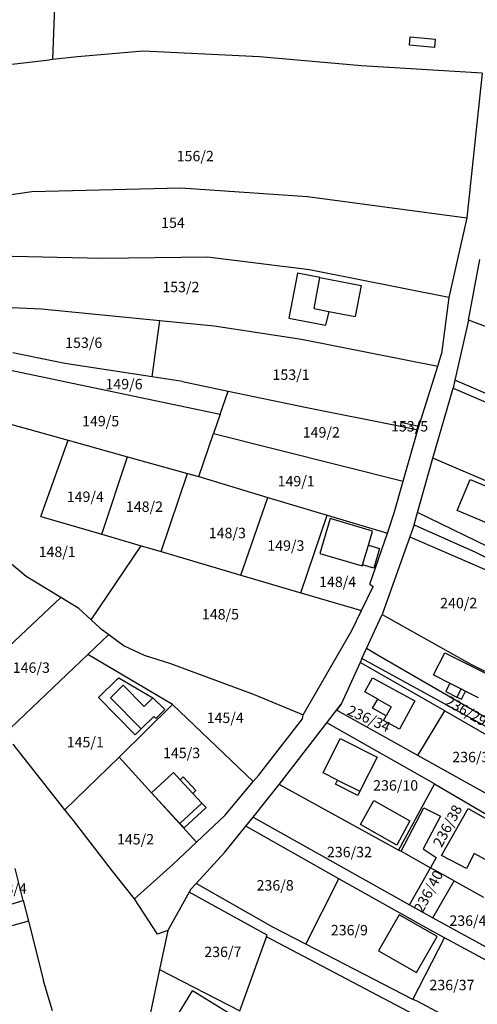
# Model space of a CAD drawing. Units: metres. Extents: x 7527381 to 7529147, y 4822915 to 4827734.
# Drawn here: x 7528388 to 7528498, y 4823699 to 4823936 of the extents above; entities that cross this region are included whole.
import ezdxf
from ezdxf.enums import TextEntityAlignment as Align

# ---------------------------------------------------------------- set-up
doc = ezdxf.new("R2010")
doc.units = ezdxf.units.M
for name, color, linetype in [('01_Parcele granice', 251, 'Continuous'), ('02_Broj parcele', 251, 'Continuous'), ('03_Objekti', 251, 'Continuous')]:
    doc.layers.add(name, color=color, linetype=linetype)
doc.styles.add('Iso', font='iso.shx', dxfattribs={"oblique": 15})

msp = doc.modelspace()

# ---------------------------------------------------------------- linework, layer by layer
at = {"layer": '01_Parcele granice'}
for p, q in [((7528397.47, 4823960.58), (7528396.15, 4823925.93)), ((7528417.98, 4823927.95), (7528402.22, 4823926.62)), ((7528445.88, 4823926.6), (7528417.98, 4823927.95)), ((7528378.25, 4823923.89), (7528395.43, 4823925.85)), ((7528396.15, 4823925.93), (7528395.43, 4823925.85)), ((7528402.22, 4823926.62), (7528396.15, 4823925.93)), ((7528470.34, 4823924.4), (7528445.88, 4823926.6)), ((7528499.39, 4823922.68), (7528470.34, 4823924.4)), ((7528499.39, 4823922.68), (7528495.68, 4823887.93)), ((7528391.24, 4823894.22), (7528426.98, 4823895.15)), ((7528426.98, 4823895.15), (7528457.41, 4823893.04)), ((7528361.55, 4823889.93), (7528391.24, 4823894.22)), ((7528457.41, 4823893.04), (7528495.68, 4823887.93)), ((7528495.68, 4823887.93), (7528491.31, 4823868.75)), ((7528408.1, 4823878.13), (7528381.8, 4823878.72)), ((7528433.39, 4823878.44), (7528408.1, 4823878.13)), ((7528457.86, 4823875.4), (7528433.39, 4823878.44)), ((7528496.1, 4823863.36), (7528498.75, 4823877.91)), ((7528491.31, 4823868.75), (7528457.86, 4823875.4)), ((7528491.31, 4823868.75), (7528489.6, 4823855.25)), ((7528381.89, 4823866.57), (7528393.52, 4823866.08)), ((7528393.52, 4823866.08), (7528421.99, 4823863.25)), ((7528420.1, 4823849.74), (7528421.99, 4823863.25)), ((7528421.99, 4823863.25), (7528435, 4823861.95)), ((7528435, 4823861.95), (7528455.95, 4823858.8)), ((7528496.1, 4823863.36), (7528492.82, 4823848.9)), ((7528512.57, 4823857.15), (7528496.1, 4823863.36)), ((7528455.95, 4823858.8), (7528488.67, 4823852.26)), ((7528399.14, 4823852.94), (7528386.66, 4823855.51)), ((7528488.67, 4823852.26), (7528489.6, 4823855.25)), ((7528420.1, 4823849.74), (7528399.14, 4823852.94)), ((7528484.16, 4823837.78), (7528488.67, 4823852.26)), ((7528385.36, 4823851.47), (7528436.46, 4823840.75)), ((7528427.41, 4823848.62), (7528420.1, 4823849.74)), ((7528427.41, 4823848.62), (7528438.37, 4823846.32)), ((7528487.52, 4823830.15), (7528492.39, 4823846.99)), ((7528492.82, 4823848.9), (7528492.39, 4823846.99)), ((7528492.39, 4823846.99), (7528510.6, 4823839.21)), ((7528511.35, 4823840.99), (7528492.82, 4823848.9)), ((7528436.46, 4823840.75), (7528438.37, 4823846.32)), ((7528438.37, 4823846.32), (7528456.81, 4823842.45)), ((7528456.81, 4823842.45), (7528479.72, 4823837.86)), ((7528436.46, 4823840.75), (7528434.87, 4823836.08)), ((7528381.55, 4823839.66), (7528399.91, 4823834.53)), ((7528479.85, 4823838.73), (7528479.72, 4823837.86)), ((7528479.72, 4823837.86), (7528483.93, 4823837.02)), ((7528484.16, 4823837.78), (7528479.85, 4823838.73)), ((7528483.93, 4823837.02), (7528484.16, 4823837.78)), ((7528431.35, 4823825.75), (7528434.87, 4823836.08)), ((7528434.87, 4823836.08), (7528480.41, 4823824.64)), ((7528480.41, 4823824.64), (7528483.93, 4823837.02)), ((7528393.35, 4823816.16), (7528399.91, 4823834.53)), ((7528399.91, 4823834.53), (7528414.17, 4823830.55)), ((7528408.01, 4823811.96), (7528414.17, 4823830.55)), ((7528414.17, 4823830.55), (7528428.59, 4823826.52)), ((7528483.82, 4823817.1), (7528487.52, 4823830.15)), ((7528518.33, 4823816.94), (7528487.52, 4823830.15)), ((7528422.25, 4823807.74), (7528428.59, 4823826.52)), ((7528428.59, 4823826.52), (7528431.35, 4823825.75)), ((7528431.35, 4823825.75), (7528447.9, 4823820.78)), ((7528478.26, 4823817.09), (7528480.41, 4823824.64)), ((7528441.42, 4823802.11), (7528447.9, 4823820.78)), ((7528447.9, 4823820.78), (7528462.1, 4823816.52)), ((7528455.8, 4823797.88), (7528462.1, 4823816.52)), ((7528462.1, 4823816.52), (7528476.58, 4823812.17)), ((7528476.58, 4823812.17), (7528478.26, 4823817.09)), ((7528482.99, 4823814.16), (7528483.82, 4823817.1)), ((7528512.73, 4823803.08), (7528483.82, 4823817.1)), ((7528393.35, 4823816.16), (7528408.01, 4823811.96)), ((7528482.99, 4823814.16), (7528481.97, 4823811.29)), ((7528482.99, 4823814.16), (7528497.72, 4823807.6)), ((7528408.01, 4823811.96), (7528417.51, 4823809.14)), ((7528472.4, 4823799.91), (7528476.58, 4823812.17)), ((7528405.47, 4823791.35), (7528417.51, 4823809.14)), ((7528417.51, 4823809.14), (7528422.25, 4823807.74)), ((7528481.97, 4823811.29), (7528475.31, 4823792.62)), ((7528481.97, 4823811.29), (7528510.97, 4823798.73)), ((7528422.25, 4823807.74), (7528441.42, 4823802.11)), ((7528497.72, 4823807.6), (7528516.25, 4823798.52)), ((7528389.88, 4823801.77), (7528385.89, 4823805.1)), ((7528441.42, 4823802.11), (7528455.8, 4823797.88)), ((7528398.21, 4823796.73), (7528389.88, 4823801.77)), ((7528472.4, 4823799.91), (7528473.21, 4823799.36)), ((7528455.8, 4823797.88), (7528470.41, 4823793.59)), ((7528470.41, 4823793.59), (7528473.21, 4823799.36)), ((7528375.99, 4823775.89), (7528398.21, 4823796.73)), ((7528402.53, 4823794.12), (7528398.21, 4823796.73)), ((7528402.53, 4823794.12), (7528405.47, 4823791.35)), ((7528468.08, 4823788.8), (7528470.41, 4823793.59)), ((7528471.6, 4823784.5), (7528475.31, 4823792.62)), ((7528475.31, 4823792.62), (7528496.45, 4823780.82)), ((7528405.47, 4823791.35), (7528407.61, 4823789.33)), ((7528409.68, 4823787.81), (7528404.65, 4823783.02)), ((7528407.61, 4823789.33), (7528409.68, 4823787.81)), ((7528409.68, 4823787.81), (7528413.37, 4823785.1)), ((7528456.38, 4823768.57), (7528468.08, 4823788.8)), ((7528413.37, 4823785.1), (7528418.2, 4823782.84)), ((7528470.49, 4823782.07), (7528471.6, 4823784.5)), ((7528474.39, 4823782.78), (7528471.6, 4823784.5)), ((7528404.65, 4823783.02), (7528384.5, 4823763.83)), ((7528424.99, 4823771.03), (7528404.65, 4823783.02)), ((7528418.2, 4823782.84), (7528424.54, 4823780.9)), ((7528424.54, 4823780.9), (7528444.62, 4823773.4)), ((7528470.06, 4823781.13), (7528465.49, 4823771.14)), ((7528470.49, 4823782.07), (7528470.06, 4823781.13)), ((7528490.38, 4823769.47), (7528470.06, 4823781.13)), ((7528528.32, 4823750.23), (7528470.49, 4823782.07)), ((7528518.23, 4823757.45), (7528474.39, 4823782.78)), ((7528496.45, 4823780.82), (7528502.88, 4823777.56)), ((7528444.62, 4823773.4), (7528456.38, 4823768.57)), ((7528412.2, 4823758.41), (7528424.99, 4823771.03)), ((7528424.99, 4823771.03), (7528444.37, 4823752.5)), ((7528462.03, 4823766.64), (7528464.93, 4823770.41)), ((7528465.49, 4823771.14), (7528464.39, 4823769.7)), ((7528483.94, 4823758.76), (7528464.39, 4823769.7)), ((7528464.93, 4823770.41), (7528465.49, 4823771.14)), ((7528483.94, 4823758.76), (7528490.38, 4823769.47)), ((7528490.38, 4823769.47), (7528509.73, 4823758.37)), ((7528445.61, 4823753.99), (7528456.22, 4823767.55)), ((7528450.61, 4823751.78), (7528462.03, 4823766.64)), ((7528456.22, 4823767.55), (7528456.38, 4823768.57)), ((7528487.94, 4823751.93), (7528462.03, 4823766.64)), ((7528399.14, 4823745.74), (7528386.75, 4823761.51)), ((7528399.14, 4823745.74), (7528412.2, 4823758.41)), ((7528412.2, 4823758.41), (7528419.99, 4823749.83)), ((7528503.72, 4823747.69), (7528483.94, 4823758.76)), ((7528437.65, 4823744.48), (7528444.37, 4823752.5)), ((7528444.37, 4823752.5), (7528445.61, 4823753.99)), ((7528450.61, 4823751.78), (7528451.67, 4823753.1)), ((7528444.36, 4823743.93), (7528450.61, 4823751.78)), ((7528479.3, 4823736.01), (7528450.61, 4823751.78)), ((7528487.94, 4823751.93), (7528479.3, 4823736.01)), ((7528487.94, 4823751.93), (7528507.67, 4823740.3)), ((7528419.99, 4823749.83), (7528430.77, 4823737.95)), ((7528401.19, 4823743.13), (7528399.14, 4823745.74)), ((7528410.57, 4823730.98), (7528401.19, 4823743.13)), ((7528430.77, 4823737.95), (7528437.65, 4823744.48)), ((7528442.64, 4823741.77), (7528444.36, 4823743.93)), ((7528444.36, 4823743.93), (7528481.9, 4823722.9)), ((7528437.55, 4823735.52), (7528442.64, 4823741.77)), ((7528464.97, 4823729.19), (7528442.64, 4823741.77)), ((7528425.1, 4823732.58), (7528430.77, 4823737.95)), ((7528479.3, 4823736.01), (7528479.89, 4823735.77)), ((7528430.68, 4823728.05), (7528437.55, 4823735.52)), ((7528479.89, 4823735.77), (7528486.97, 4823731.8)), ((7528389.16, 4823723.98), (7528387.24, 4823731.63)), ((7528415.86, 4823724.38), (7528425.1, 4823732.58)), ((7528481.9, 4823722.9), (7528486.97, 4823731.8)), ((7528492.62, 4823728.69), (7528486.97, 4823731.8)), ((7528415.86, 4823724.38), (7528410.57, 4823730.98)), ((7528457.03, 4823713.47), (7528464.97, 4823729.19)), ((7528486.09, 4823717.29), (7528464.97, 4823729.19)), ((7528487.49, 4823719.77), (7528492.62, 4823728.69)), ((7528492.62, 4823728.69), (7528499.64, 4823724.77)), ((7528429.42, 4823726.68), (7528429.03, 4823725.98)), ((7528429.42, 4823726.68), (7528430.68, 4823728.05)), ((7528449.09, 4823717.57), (7528430.68, 4823728.05)), ((7528373.7, 4823719.27), (7528389.16, 4823723.98)), ((7528389.16, 4823723.98), (7528390.41, 4823719)), ((7528421.42, 4823715.9), (7528415.86, 4823724.38)), ((7528429.03, 4823725.98), (7528423.86, 4823716.74)), ((7528447.71, 4823715.63), (7528429.03, 4823725.98)), ((7528481.9, 4823722.9), (7528487.49, 4823719.77)), ((7528487.49, 4823719.77), (7528504.95, 4823710.21)), ((7528390.41, 4823719), (7528365.57, 4823712.11)), ((7528390.41, 4823719), (7528394.02, 4823704.63)), ((7528457.03, 4823713.47), (7528449.09, 4823717.57)), ((7528490.33, 4823714.99), (7528486.09, 4823717.29)), ((7528423.86, 4823716.74), (7528421.42, 4823715.9)), ((7528423.86, 4823716.74), (7528421.88, 4823707.38)), ((7528441.13, 4823697.45), (7528447.71, 4823715.63)), ((7528447.57, 4823715.24), (7528447.71, 4823715.63)), ((7528483.11, 4823696.45), (7528447.57, 4823715.24)), ((7528482.71, 4823700.2), (7528490.33, 4823714.99)), ((7528503.49, 4823707.84), (7528490.33, 4823714.99)), ((7528482.71, 4823700.2), (7528457.03, 4823713.47)), ((7528421.88, 4823707.38), (7528418.11, 4823689.61)), ((7528421.88, 4823707.38), (7528441.13, 4823697.45)), ((7528394.17, 4823704.13), (7528394.02, 4823704.63)), ((7528396.19, 4823697.42), (7528394.17, 4823704.13)), ((7528483.74, 4823699.79), (7528482.71, 4823700.2)), ((7528496.01, 4823693.25), (7528483.74, 4823699.79))]:
    msp.add_line(p, q, dxfattribs=at)
at = {"layer": '03_Objekti'}
for p, q in [((7528481.91, 4823929.38), (7528482.08, 4823931.37)), ((7528482.08, 4823931.37), (7528488.07, 4823930.85)), ((7528488.07, 4823930.85), (7528487.89, 4823928.86)), ((7528487.89, 4823928.86), (7528481.91, 4823929.38)), ((7528455.03, 4823874.6), (7528452.96, 4823863.79)), ((7528460.38, 4823873.58), (7528455.03, 4823874.6)), ((7528459.02, 4823866.1), (7528460.38, 4823873.58)), ((7528460.38, 4823873.58), (7528470.27, 4823871.69)), ((7528470.27, 4823871.69), (7528468.89, 4823864.2)), ((7528459.02, 4823866.1), (7528462.56, 4823865.42)), ((7528452.96, 4823863.79), (7528461.75, 4823862.11)), ((7528462.56, 4823865.42), (7528461.75, 4823862.11)), ((7528462.56, 4823865.42), (7528468.89, 4823864.2)), ((7528493.32, 4823817.63), (7528496.44, 4823825.1)), ((7528496.44, 4823825.1), (7528506.59, 4823820.87)), ((7528503.47, 4823813.39), (7528493.32, 4823817.63)), ((7528462.88, 4823815.66), (7528460.39, 4823807.32)), ((7528473.04, 4823812.62), (7528462.88, 4823815.66)), ((7528472.03, 4823809.27), (7528473.04, 4823812.62)), ((7528470.63, 4823804.57), (7528472.03, 4823809.27)), ((7528472.03, 4823809.27), (7528474.72, 4823808.47)), ((7528460.39, 4823807.32), (7528470.55, 4823804.29)), ((7528474.72, 4823808.47), (7528473.32, 4823803.78)), ((7528470.55, 4823804.29), (7528470.63, 4823804.57)), ((7528473.32, 4823803.78), (7528470.63, 4823804.57)), ((7528487.69, 4823778.12), (7528490.41, 4823783.47)), ((7528490.41, 4823783.47), (7528501.1, 4823778.04)), ((7528407.26, 4823772.68), (7528411.71, 4823777.07)), ((7528411.71, 4823777.07), (7528412.07, 4823777.42)), ((7528412.07, 4823777.42), (7528420.31, 4823772.64)), ((7528471.2, 4823774.05), (7528473.01, 4823777.4)), ((7528473.01, 4823777.4), (7528483.16, 4823771.89)), ((7528487.69, 4823778.12), (7528491.61, 4823776.13)), ((7528491.61, 4823776.13), (7528490.62, 4823774.17)), ((7528491.61, 4823776.13), (7528494.29, 4823774.77)), ((7528413.11, 4823775.65), (7528410.09, 4823772.66)), ((7528413.11, 4823775.65), (7528418.18, 4823770.53)), ((7528474.27, 4823772.3), (7528471.2, 4823774.05)), ((7528490.62, 4823774.17), (7528493.29, 4823772.81)), ((7528494.29, 4823774.77), (7528493.29, 4823772.81)), ((7528494.29, 4823774.77), (7528495.36, 4823774.23)), ((7528494.36, 4823772.27), (7528495.36, 4823774.23)), ((7528495.36, 4823774.23), (7528498.39, 4823772.69)), ((7528416.07, 4823763.76), (7528407.26, 4823772.68)), ((7528410.09, 4823772.66), (7528417.49, 4823765.17)), ((7528418.18, 4823770.53), (7528420.31, 4823772.64)), ((7528420.31, 4823772.64), (7528423.13, 4823769.8)), ((7528472.99, 4823770.16), (7528474.27, 4823772.3)), ((7528474.27, 4823772.3), (7528477.5, 4823770.45)), ((7528483.16, 4823771.89), (7528479.47, 4823765.08)), ((7528493.29, 4823772.81), (7528494.36, 4823772.27)), ((7528423.13, 4823769.8), (7528420.96, 4823767.7)), ((7528476.3, 4823768.29), (7528472.99, 4823770.16)), ((7528477.5, 4823770.45), (7528476.3, 4823768.29)), ((7528420.51, 4823768.16), (7528417.49, 4823765.17)), ((7528420.96, 4823767.7), (7528420.51, 4823768.16)), ((7528475.68, 4823767.18), (7528476.3, 4823768.29)), ((7528479.47, 4823765.08), (7528475.68, 4823767.18)), ((7528417.49, 4823765.17), (7528416.07, 4823763.76)), ((7528461.15, 4823754.62), (7528465.28, 4823762.84)), ((7528465.28, 4823762.84), (7528474.13, 4823758.39)), ((7528474.13, 4823758.39), (7528469.99, 4823750.17)), ((7528419.99, 4823749.83), (7528425.23, 4823754.69)), ((7528425.23, 4823754.69), (7528426.83, 4823752.97)), ((7528426.83, 4823752.97), (7528427.56, 4823753.65)), ((7528426.83, 4823752.97), (7528429.89, 4823749.67)), ((7528427.56, 4823753.65), (7528430.62, 4823750.35)), ((7528464.63, 4823752.87), (7528461.15, 4823754.62)), ((7528464.14, 4823751.89), (7528464.63, 4823752.87)), ((7528464.63, 4823752.87), (7528469.99, 4823750.17)), ((7528430.62, 4823750.35), (7528429.89, 4823749.67)), ((7528469.5, 4823749.19), (7528464.14, 4823751.89)), ((7528469.99, 4823750.17), (7528469.5, 4823749.19)), ((7528426.76, 4823742.48), (7528419.99, 4823749.83)), ((7528429.89, 4823749.67), (7528432.03, 4823747.36)), ((7528470.12, 4823742.17), (7528473.3, 4823747.98)), ((7528473.3, 4823747.98), (7528482.01, 4823743.06)), ((7528426.76, 4823742.48), (7528432.03, 4823747.36)), ((7528433.05, 4823746.26), (7528427.76, 4823741.39)), ((7528432.03, 4823747.36), (7528433.05, 4823746.26)), ((7528479.89, 4823735.77), (7528485.33, 4823746.24)), ((7528485.33, 4823746.24), (7528489.34, 4823744.21)), ((7528489.62, 4823734.78), (7528495.97, 4823746.01)), ((7528495.97, 4823746.01), (7528505.3, 4823740.78)), ((7528482.01, 4823743.06), (7528478.84, 4823737.27)), ((7528489.34, 4823744.21), (7528485.19, 4823736.34)), ((7528427.76, 4823741.39), (7528426.76, 4823742.48)), ((7528478.84, 4823737.27), (7528470.12, 4823742.17)), ((7528485.19, 4823736.34), (7528488.29, 4823734.31)), ((7528488.29, 4823734.31), (7528486.97, 4823731.8)), ((7528495.57, 4823731.6), (7528489.62, 4823734.78)), ((7528497.46, 4823735.24), (7528495.57, 4823731.6)), ((7528501.14, 4823733.22), (7528497.46, 4823735.24)), ((7528479.44, 4823720.51), (7528474.47, 4823711.83)), ((7528488.55, 4823715.3), (7528479.44, 4823720.51)), ((7528483.59, 4823706.62), (7528488.55, 4823715.3)), ((7528474.47, 4823711.83), (7528483.59, 4823706.62)), ((7528424.04, 4823692.83), (7528429.77, 4823702.22)), ((7528439.16, 4823696.49), (7528429.77, 4823702.22))]:
    msp.add_line(p, q, dxfattribs=at)

# ---------------------------------------------------------------- texts
at = {"layer": '02_Broj parcele', "style": 'Iso', "oblique": 15}
for s, p in [('156/2', (7528430.46, 4823902.75)), ('154', (7528425.11, 4823886.73)), ('153/2', (7528427, 4823871.31)), ('153/6', (7528403.68, 4823857.92)), ('153/1', (7528453.46, 4823850.25)), ('149/6', (7528413.36, 4823847.98)), ('149/5', (7528407.74, 4823839.08)), ('149/2', (7528460.73, 4823836.39)), ('153/5', (7528481.92, 4823837.85)), ('149/1', (7528454.69, 4823824.66)), ('149/4', (7528404.06, 4823820.93)), ('148/2', (7528418.26, 4823818.54)), ('148/3', (7528438.16, 4823812.21)), ('148/1', (7528397.31, 4823807.69)), ('149/3', (7528452.21, 4823809.19)), ('148/4', (7528464.65, 4823800.48)), ('240/2', (7528493.72, 4823795.38)), ('148/5', (7528436.51, 4823792.7)), ('146/3', (7528391.1, 4823779.88)), ('145/4', (7528437.65, 4823767.83)), ('145/1', (7528404.05, 4823761.99)), ('145/3', (7528427.18, 4823759.38)), ('236/35', (7528497.58, 4823758.4)), ('236/10', (7528478.58, 4823751.59)), ('145/2', (7528416.12, 4823738.66)), ('236/32', (7528467.48, 4823735.58)), ('236/8', (7528449.64, 4823727.59)), ('218/4', (7528385.57, 4823726.84)), ('236/41', (7528496.88, 4823719.11)), ('236/9', (7528467.47, 4823716.83)), ('236/7', (7528437.08, 4823711.61)), ('236/37', (7528492.1, 4823703.65))]:
    msp.add_text(s, height=2.5, dxfattribs=at).set_placement(p, align=Align.MIDDLE_CENTER)
for s, rotation, p in [('236/29', 330, (7528495.49, 4823769.47)), ('236/34', 336, (7528472.14, 4823767.62)), ('236/38', 62, (7528491.03, 4823741.87)), ('236/40', 62, (7528486.45, 4823726.13))]:
    msp.add_text(s, height=2.5, rotation=rotation, dxfattribs=at).set_placement(p, align=Align.MIDDLE_CENTER)

doc.saveas('drawing.dxf')
